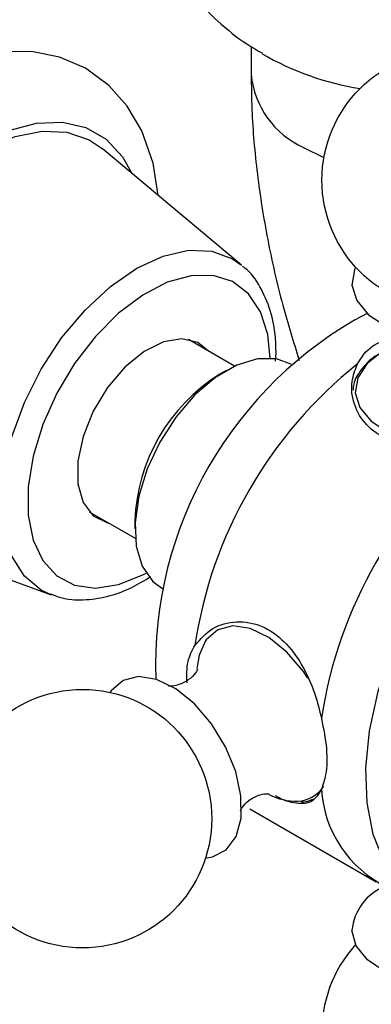
# Model space of a CAD drawing. Units: millimetres. Extents: x 5 to 995, y 5 to 995.
# Drawn here: x 189 to 207, y 759 to 809 of the extents above; entities that cross this region are included whole.
import ezdxf

# ---------------------------------------------------------------- set-up
doc = ezdxf.new("R2010")
doc.units = ezdxf.units.MM

msp = doc.modelspace()

# ---------------------------------------------------------------- linework, layer by layer
at = {"color": 7, "linetype": 'Continuous', "lineweight": 25}
for p, q in [((200.875, 807.206), (200.875, 805.8)), ((200.394, 796.209), (193.38, 802.071)), ((200.045, 791.129), (197.73, 792.465)), ((202.104, 791.38), (202.13, 791.777)), ((202.909, 791.208), (202.872, 791.229)), ((199.622, 790.907), (199.268, 790.703)), ((192.731, 783.805), (195.046, 782.469)), ((195.026, 783.355), (195.026, 782.947)), ((182.238, 782.769), (190.821, 779.627)), ((196.373, 779.971), (196.409, 779.949)), ((200.805, 768.867), (207.169, 765.194))]:
    msp.add_line(p, q, dxfattribs=at)
at = {"color": 8, "linetype": 'Continuous', "lineweight": 25}
msp.add_line((203.511, 802.126), (204.536, 801.618), dxfattribs=at)
at = {"color": 7, "linetype": 'Continuous', "lineweight": 25, "flags": 128}
for points in [[(196.196, 799.717), (195.939, 801.336), (195.37, 802.962), (194.641, 804.212), (193.725, 805.247), (192.54, 806.114), (191.229, 806.678), (189.832, 806.95), (188.37, 806.94), (186.848, 806.649), (185.279, 806.072), (183.695, 805.208), (182.142, 804.079), (180.667, 802.721), (179.301, 801.171), (178.071, 799.465), (176.999, 797.641), (176.105, 795.733), (175.411, 793.779), (174.934, 791.815), (174.692, 789.875), (174.664, 788.998), (174.664, 788.998)], [(179.328, 788.172), (179.456, 789.878), (179.833, 791.677), (180.449, 793.509), (181.284, 795.318), (182.31, 797.043), (183.495, 798.63), (184.801, 800.028), (186.185, 801.192), (187.603, 802.085), (189.01, 802.677), (190.361, 802.95), (191.611, 802.894), (192.721, 802.513), (193.38, 802.071)], [(206.128, 796.11), (206.069, 795.98), (205.94, 795.197), (206.182, 794.424), (206.776, 793.716), (207.679, 793.128), (208.823, 792.702), (210.124, 792.47), (211.485, 792.449), (212.806, 792.641), (213.987, 793.031), (214.943, 793.591), (215.601, 794.279), (215.914, 795.044), (215.857, 795.83), (215.744, 796.11)], [(198.736, 791.885), (198.195, 792.309), (197.392, 792.5), (196.467, 792.346), (195.487, 791.858), (194.526, 791.072), (193.654, 790.047), (192.936, 788.858), (192.426, 787.595), (192.161, 786.35), (192.161, 785.216), (192.426, 784.276), (192.936, 783.602), (193.654, 783.242), (193.736, 783.225)], [(202.872, 791.229), (202.148, 791.492), (201.194, 791.495), (200.156, 791.18), (199.089, 790.563), (198.05, 789.68), (197.097, 788.576), (196.279, 787.312), (195.642, 785.956), (195.219, 784.58), (195.034, 783.26), (195.096, 782.065), (195.402, 781.061), (195.936, 780.302), (196.373, 779.971)], [(224.563, 786.374), (223.688, 787.331), (222.616, 788.001), (221.379, 788.36), (220.009, 788.399), (218.541, 788.118), (217.013, 787.523), (215.465, 786.629), (213.938, 785.461), (212.47, 784.047), (211.1, 782.426), (209.862, 780.638), (208.79, 778.73), (207.911, 776.752), (207.248, 774.754), (206.817, 772.789), (206.63, 770.907), (206.693, 769.157), (207.002, 767.585), (207.551, 766.231), (208.325, 765.13), (209.304, 764.311), (210.462, 763.794), (211.572, 763.603)], [(198.58, 777.316), (198.253, 776.59), (198.143, 775.912)], [(194.432, 775.312), (193.83, 774.792), (193.775, 774.714)], [(198.583, 766.385), (198.925, 766.438), (199.624, 766.8), (200.118, 767.469), (200.371, 768.396), (200.363, 769.512), (200.097, 770.735), (199.59, 771.972), (198.881, 773.134), (198.023, 774.134), (197.079, 774.897), (196.119, 775.367), (195.214, 775.509), (194.432, 775.312), (194.432, 775.312)], [(215.729, 761.998), (215.573, 761.74), (214.897, 761.058), (213.927, 760.506), (212.735, 760.126), (211.409, 759.946), (210.049, 759.979), (208.754, 760.222), (207.621, 760.658), (206.734, 761.255), (206.159, 761.967), (205.938, 762.743)]]:
    msp.add_lwpolyline(points, dxfattribs=at)
at = {"color": 8, "linetype": 'Continuous', "lineweight": 25, "flags": 128}
for points in [[(178.975, 787.967), (179.1, 789.699), (179.474, 791.523), (180.083, 793.384), (180.91, 795.226), (181.93, 796.992), (183.111, 798.629), (184.418, 800.087), (185.811, 801.322), (187.248, 802.297), (188.685, 802.981), (190.078, 803.354), (191.384, 803.405), (192.566, 803.132), (193.586, 802.543), (194.413, 801.656), (194.894, 800.805)], [(190.821, 779.627), (190.314, 779.863), (189.468, 780.565), (188.84, 781.561), (188.452, 782.811), (188.322, 784.268), (188.452, 785.877), (188.84, 787.574), (189.468, 789.295), (190.314, 790.974), (191.345, 792.546), (192.522, 793.951), (193.798, 795.135), (195.125, 796.053), (196.453, 796.668), (197.729, 796.958), (198.905, 796.911), (199.936, 796.529), (200.394, 796.209)], [(201.835, 791.529), (201.712, 792.715), (201.342, 793.862), (200.743, 794.763), (199.938, 795.381), (198.962, 795.69), (197.853, 795.678), (196.657, 795.345), (195.424, 794.706), (194.203, 793.785), (193.045, 792.621), (191.997, 791.262), (191.102, 789.762), (190.397, 788.185), (189.91, 786.593), (189.661, 785.053), (189.661, 783.627), (189.91, 782.373), (190.397, 781.344), (191.102, 780.581), (191.997, 780.115), (193.045, 779.965), (194.203, 780.139), (195.424, 780.627), (195.594, 780.718)], [(207.409, 791.814), (206.706, 791.256), (206.232, 790.547), (206.107, 789.79), (206.341, 789.043), (206.915, 788.359), (207.788, 787.79), (208.894, 787.378), (210.151, 787.154), (210.787, 787.118)], [(199.199, 777.871), (198.617, 777.368), (198.58, 777.316)], [(203.728, 775.434), (203.5, 775.766), (202.67, 776.732), (201.758, 777.47), (200.83, 777.924), (199.955, 778.061), (199.199, 777.871)]]:
    msp.add_lwpolyline(points, dxfattribs=at)
at = {"color": 7, "linetype": 'Continuous', "lineweight": 25}
for centre in [(210.936, 800.484), (192.391, 768.363)]:
    msp.add_circle(centre, 6.5, dxfattribs=at)
for centre, radius, start, end in [((208.686, 819.428), 14.529, 240.0188, 260.7441), ((216.146, 776.061), 20.082, 118.0537, 181.9414), ((220.101, 773.778), 22.3, 128.5188, 171.4812), ((204.109, 783.01), 9.089, 122.179, 177.8264), ((226.465, 770.104), 22.3, 128.5188, 171.4812), ((210.235, 770.183), 5.834, 183.2931, 243.9988), ((203.154, 772.204), 2.961, 242.3305, 271.2182), ((208.652, 762.451), 2.73, 112.5673, 173.8601), ((210.936, 757.653), 6.5, 137.7064, 41.854)]:
    msp.add_arc(centre, radius, start, end, dxfattribs=at)
at = {"color": 8, "linetype": 'Continuous', "lineweight": 25}
for centre, radius, start, end in [((205.357, 806.234), 4.503, 185.5476, 245.8002), ((203.123, 770.926), 1.686, 273.1919, 326.6785)]:
    msp.add_arc(centre, radius, start, end, dxfattribs=at)
at = {"color": 7, "linetype": 'Continuous', "lineweight": 25}
for points, knots in [([(194.911, 818.034), (194.911, 817.579), (194.913, 816.472), (195.27, 814.755), (195.901, 812.946), (196.787, 811.284), (197.884, 809.779), (199.182, 808.456), (200.379, 807.475), (201.184, 807.016), (201.45, 806.865)], [0, 0, 0, 0, 0.10017, 0.24396, 0.384321, 0.522217, 0.658675, 0.794882, 0.932243, 1, 1, 1, 1]), ([(200.875, 805.8), (200.883, 805.214), (200.906, 803.566), (201.146, 800.801), (201.671, 797.508), (202.374, 794.368), (203.008, 792.335), (203.296, 791.408)], [0, 0, 0, 0, 0.126008, 0.35432, 0.58223, 0.809633, 1, 1, 1, 1]), ([(202.13, 791.777), (202.123, 792.038), (202.102, 792.795), (201.88, 793.956), (201.352, 795.126), (200.849, 795.87), (200.481, 796.117), (200.442, 796.144)], [0, 0, 0, 0, 0.146348, 0.423237, 0.699276, 0.967757, 1, 1, 1, 1]), ([(206.213, 791.225), (206.425, 791.567), (206.729, 792.058), (207.338, 792.336), (207.523, 792.42)], [0, 0, 0, 0, 0.697121, 1, 1, 1, 1]), ([(207.439, 791.801), (207.329, 791.744), (206.892, 791.514), (206.409, 790.979), (206.027, 790.383), (206.007, 790.019), (206.001, 789.915)], [0, 0, 0, 0, 0.13052, 0.520006, 0.862673, 1, 1, 1, 1]), ([(212.577, 787.552), (212.021, 787.397), (210.91, 787.089), (209.204, 787.015), (207.717, 787.356), (206.618, 788.122), (205.997, 789.17), (205.857, 790.274), (206.105, 790.938), (206.213, 791.225)], [0, 0, 0, 0, 0.1528114, 0.3055525, 0.4581061, 0.6016434, 0.7413392, 0.8878167, 1, 1, 1, 1]), ([(190.792, 779.679), (190.959, 779.608), (191.465, 779.39), (192.431, 779.337), (193.633, 779.506), (194.782, 779.904), (195.509, 780.351), (195.823, 780.544)], [0, 0, 0, 0, 0.112251, 0.340537, 0.57392, 0.815614, 1, 1, 1, 1]), ([(198.047, 777.081), (198.325, 777.396), (198.882, 778.024), (200.132, 778.362), (201.418, 778.136), (202.566, 777.342), (203.466, 776.133), (204.077, 774.757), (204.31, 773.816), (204.411, 773.407)], [0, 0, 0, 0, 0.152811, 0.305552, 0.458106, 0.601643, 0.741339, 0.887817, 1, 1, 1, 1]), ([(197.652, 775.203), (197.641, 775.574), (197.62, 776.282), (197.909, 776.823), (198.047, 777.081)], [0, 0, 0, 0, 0.52236, 1, 1, 1, 1]), ([(198.176, 775.866), (198.177, 775.874), (198.188, 775.924), (198.096, 775.685), (197.819, 775.404), (197.578, 775.262), (197.497, 775.215)], [0, 0, 0, 0, 0.062006, 0.408479, 0.802217, 1, 1, 1, 1]), ([(197.497, 775.215), (197.401, 775.171), (197.147, 775.055), (196.783, 775.027), (196.742, 775.036), (196.724, 775.04)], [0, 0, 0, 0, 0.257358, 0.684978, 1, 1, 1, 1]), ([(204.411, 773.407), (204.513, 772.89), (204.716, 771.854), (204.679, 770.624), (204.491, 770.079), (204.411, 769.848)], [0, 0, 0, 0, 0.365023, 0.730378, 1, 1, 1, 1]), ([(204.411, 769.848), (204.267, 769.609), (203.981, 769.131), (203.178, 769.095), (202.506, 769.255), (202.091, 769.515), (202.091, 769.515)], [0, 0, 0, 0, 0.333451, 0.666749, 0.999638, 1, 1, 1, 1]), ([(200.338, 768.783), (200.337, 768.777), (200.326, 768.725), (200.411, 768.957), (200.758, 769.312), (201.3, 769.594), (201.74, 769.626), (201.773, 769.618), (201.787, 769.614)], [0, 0, 0, 0, 0.026348, 0.209462, 0.417098, 0.661779, 0.859733, 1, 1, 1, 1]), ([(203.408, 769.216), (203.442, 769.213), (203.662, 769.196), (203.854, 769.287), (204.016, 769.364)], [0, 0, 0, 0, 0.156628, 1, 1, 1, 1])]:
    msp.add_open_spline(points, degree=3, knots=knots, dxfattribs=at)

doc.saveas('drawing.dxf')
